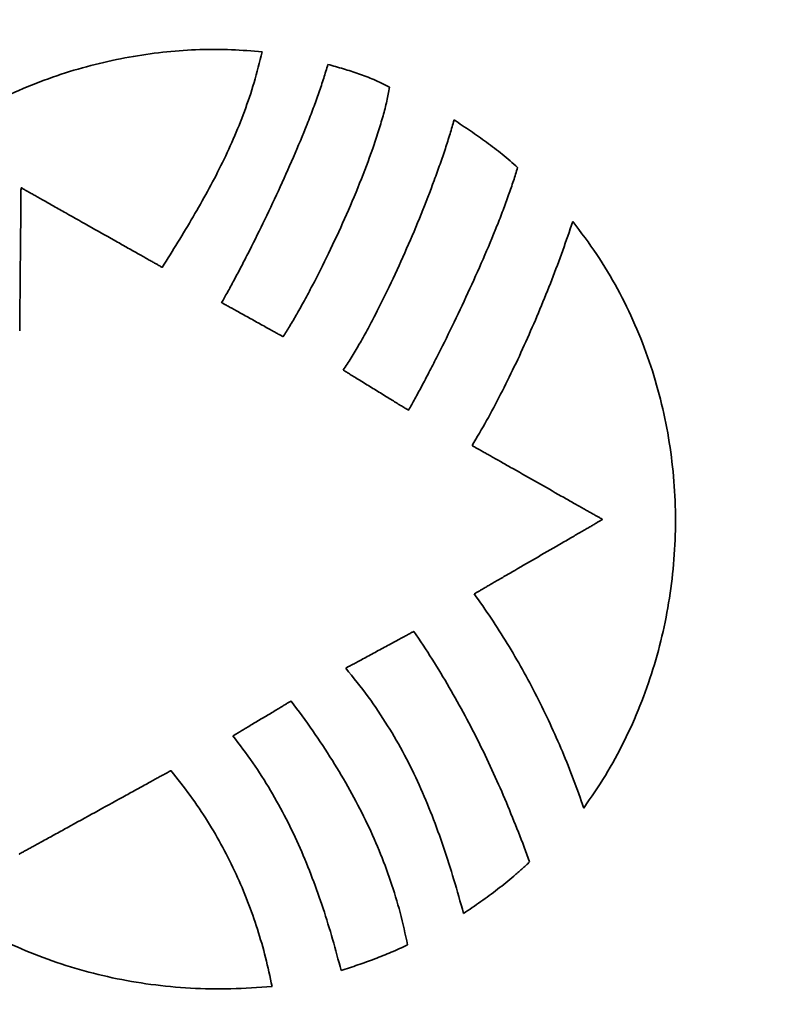
# Model space of a CAD drawing. Units: inches. Extents: x -0.4 to 22, y 0.4 to 16.6.
# Drawn here: x 1.7 to 2.1, y 10.9 to 11.4 of the extents above; entities that cross this region are included whole.
import ezdxf

# ---------------------------------------------------------------- set-up
doc = ezdxf.new("R2010")
doc.units = ezdxf.units.IN
doc.header["$MEASUREMENT"] = 0
doc.layers.add('Dimensions(AVP)', color=7, linetype='Continuous', lineweight=18)
doc.layers.add('Visible Edges(AVP)', color=7, linetype='Continuous', lineweight=35)
doc.styles.add('DEFAULT-AVP_Large', font='ARIAL.TTF')
doc.dimstyles.new('AVP Standard-AVP', dxfattribs={"dimtxt": 0.15, "dimasz": 0.1, "dimexe": 0.05, "dimexo": 0.05, "dimgap": 0.04, "dimtad": 0, "dimtoh": 1, "dimdec": 3, "dimrnd": 1e-08, "dimzin": 0, "dimdsep": 46, "dimtxsty": 'DEFAULT-AVP_Large', "dimblk": 'Filled-1', "dimcen": 0.09, "dimdle": 0.12, "dimclrd": 7, "dimclre": 7, "dimclrt": 7, "dimadec": 0, "dimazin": 0, "dimtfac": 1, "dimtdec": 3, "dimtofl": 0, "dimtmove": 0, "dimatfit": 3, "dimfxl": 0, "dimtolj": 1, "dimtzin": 0, "dimlwd": 15, "dimlwe": 15, "dimarcsym": 0})

# ---------------------------------------------------------------- blocks, each defined once
blk = doc.blocks.new('Filled-1')
at = {"color": 0}
for p, q in [((0, 0), (-1, 0.3125)), ((-1, 0.3125), (-1, -0.3125)), ((-1, 0), (0, 0)), ((-1, -0.3125), (0, 0))]:
    blk.add_line(p, q, dxfattribs=at)
at = {"color": 0, "flags": 128}
blk.add_lwpolyline([(-1, -0.3125), (0, 0), (-1, 0.3125), (-1, -0.3125)], dxfattribs=at)
at = {"color": 0}
blk.add_solid([(-1, -0.3125), (0, 0), (-1, 0.3125), (-1, -0.3125)], dxfattribs=at)
blk = doc.blocks.new('*D7')
at = {"layer": 'Defpoints', "color": 0, "linetype": 'Continuous'}
for p in [(2.14901, 12.47598), (0.981, 11.65798), (2.14901, 11.65798)]:
    blk.add_point(p, dxfattribs=at)
at = {"layer": 'Dimensions(AVP)', "color": 7, "linetype": 'Continuous', "lineweight": 15}
for p, q in [((2.09901, 12.47598), (0.931, 12.47598)), ((0.981, 12.37598), (0.981, 11.75798)), ((2.09901, 11.65798), (0.931, 11.65798)), ((0.981, 11.65798), (0.981, 11.32441))]:
    blk.add_line(p, q, dxfattribs=at)
at = {"layer": 'Dimensions(AVP)', "color": 7, "linetype": 'Continuous', "lineweight": 15, "xscale": 0.1000000014901161, "yscale": 0.1000000014901161, "zscale": 0.1000000014901161}
for p, rotation in [((0.981, 12.47598), 90), ((0.981, 11.65798), 270)]:
    blk.add_blockref('Filled-1', p, dxfattribs=dict(at, rotation=rotation))
at = {"layer": 'Dimensions(AVP)', "color": 7, "linetype": 'Continuous', "lineweight": 18, "insert": (1.09156, 9.45463), "char_height": 0.15, "attachment_point": 7, "rotation": 90, "style": 'DEFAULT-AVP_Large'}
blk.add_mtext('\\A1;{Viewable Area\\P}0.818 in [20.78 mm]', dxfattribs=at)

msp = doc.modelspace()

# ---------------------------------------------------------------- linework, layer by layer
at = {"layer": 'Visible Edges(AVP)'}
for points, knots in [([(1.56903, 11.25096), (1.57217, 11.25777), (1.57833, 11.27112), (1.58964, 11.28962), (1.60204, 11.30644), (1.61555, 11.32156), (1.62997, 11.33506), (1.64518, 11.34697), (1.66103, 11.35735), (1.67738, 11.36626), (1.69408, 11.37373), (1.711, 11.37983), (1.728, 11.3846), (1.74493, 11.3881), (1.76165, 11.39038), (1.77803, 11.39146), (1.79394, 11.39151), (1.80432, 11.3906), (1.80941, 11.39015)], [0, 0, 0, 0, 0.0571253, 0.1119477, 0.1648568, 0.2161897, 0.2662257, 0.3151834, 0.3632203, 0.4104354, 0.4568734, 0.5025296, 0.5473571, 0.591272, 0.634161, 0.6758873, 0.7162981, 0.7552307, 0.7552307, 0.7552307, 0.7552307]), ([(1.80941, 11.39015), (1.80813, 11.38504), (1.8056, 11.375), (1.80067, 11.3605), (1.79511, 11.34666), (1.7889, 11.33336), (1.78215, 11.32045), (1.77249, 11.30344), (1.76471, 11.29096), (1.75949, 11.28259)], [0, 0, 0, 0, 0.0401429, 0.0788631, 0.1165997, 0.1537468, 0.1906509, 0.2276139, 0.3027441, 0.3027441, 0.3027441, 0.3027441]), ([(1.78914, 11.265), (1.7901, 11.2667), (1.79216, 11.27032), (1.7953, 11.2761), (1.79869, 11.2825), (1.80358, 11.292), (1.80994, 11.30478), (1.81755, 11.32086), (1.82495, 11.33739), (1.83071, 11.35118), (1.83488, 11.36195), (1.83766, 11.36961), (1.84011, 11.37687), (1.84149, 11.38161), (1.84216, 11.38389)], [-0.3312426, -0.3312426, -0.3312426, -0.3312426, -0.3163386, -0.2995295, -0.2810583, -0.2611682, -0.2181056, -0.1722873, -0.1256533, -0.0801321, -0.058385, -0.0376277, -0.0180912, 0, 0, 0, 0]), ([(1.84216, 11.38389), (1.84476, 11.38317), (1.84992, 11.38175), (1.8563, 11.37975), (1.86133, 11.3779), (1.86516, 11.37633), (1.86905, 11.37456), (1.87163, 11.37321), (1.87294, 11.37252)], [-0.08356007, -0.08356007, -0.08356007, -0.08356007, -0.06297697, -0.04280893, -0.03260033, -0.022149, -0.01132687, 0, 0, 0, 0]), ([(1.87294, 11.37252), (1.87252, 11.37022), (1.87163, 11.3654), (1.8697, 11.35798), (1.86735, 11.35008), (1.86358, 11.33882), (1.85807, 11.32429), (1.85064, 11.30683), (1.84272, 11.28978), (1.83592, 11.27624), (1.83058, 11.26622), (1.82683, 11.25949), (1.82331, 11.25345), (1.82095, 11.24971), (1.81985, 11.24796)], [-0.3454304, -0.3454304, -0.3454304, -0.3454304, -0.3276231, -0.3080927, -0.2870725, -0.2648129, -0.2176296, -0.1686966, -0.1202266, -0.0744578, -0.0532878, -0.0336356, -0.0157806, 0, 0, 0, 0]), ([(1.84988, 11.23128), (1.85119, 11.2333), (1.85389, 11.23749), (1.85781, 11.24415), (1.8618, 11.2513), (1.86724, 11.26157), (1.87392, 11.27513), (1.88157, 11.29194), (1.88874, 11.30897), (1.89421, 11.32306), (1.89815, 11.33399), (1.90079, 11.34174), (1.90314, 11.34909), (1.90451, 11.35388), (1.90517, 11.35619)], [-0.3479772, -0.3479772, -0.3479772, -0.3479772, -0.3296487, -0.309963, -0.2891053, -0.2672654, -0.2214145, -0.1739739, -0.1265265, -0.0806608, -0.0588163, -0.0379611, -0.0182911, 0, 0, 0, 0]), ([(1.90517, 11.35619), (1.9079, 11.35438), (1.91336, 11.35075), (1.92008, 11.34604), (1.92536, 11.34211), (1.92927, 11.33905), (1.93313, 11.33587), (1.93562, 11.33363), (1.93687, 11.33251)], [-0.1006114, -0.1006114, -0.1006114, -0.1006114, -0.0756503, -0.0506575, -0.0381096, -0.025501, -0.0128074, 0, 0, 0, 0]), ([(1.93687, 11.33251), (1.93621, 11.33029), (1.93482, 11.32566), (1.93237, 11.31855), (1.9296, 11.31101), (1.92542, 11.30032), (1.91963, 11.28653), (1.91215, 11.26986), (1.90438, 11.25344), (1.89783, 11.24023), (1.89272, 11.23027), (1.88912, 11.22342), (1.88573, 11.21712), (1.88349, 11.21313), (1.88243, 11.21123)], [-0.3382034, -0.3382034, -0.3382034, -0.3382034, -0.3205448, -0.3013718, -0.2809005, -0.2593521, -0.2139273, -0.1669183, -0.1201673, -0.0755263, -0.054577, -0.0348514, -0.0165819, 0, 0, 0, 0]), ([(1.689, 11.32236), (1.689, 11.32229), (1.689, 11.32203), (1.68899, 11.32144), (1.68898, 11.32048), (1.68897, 11.31919), (1.68896, 11.31758), (1.68894, 11.31569), (1.68892, 11.31353), (1.68889, 11.3102), (1.68885, 11.30559), (1.68877, 11.29741), (1.68867, 11.28666), (1.68857, 11.27591), (1.68849, 11.26773), (1.68845, 11.26312), (1.68842, 11.25979), (1.6884, 11.25764), (1.68838, 11.25574), (1.68837, 11.25413), (1.68835, 11.25284), (1.68834, 11.25188), (1.68834, 11.2513), (1.68834, 11.25103), (1.68834, 11.25096)], [0, 0, 0, 0, 0.0005203, 0.0020368, 0.0044833, 0.0077932, 0.0119001, 0.0167376, 0.0222393, 0.0283387, 0.0420653, 0.0573859, 0.0906839, 0.1239819, 0.1393026, 0.1530291, 0.1591286, 0.1646303, 0.1694678, 0.1735747, 0.1768846, 0.179331, 0.1808476, 0.1813679, 0.1813679, 0.1813679, 0.1813679]), ([(1.75949, 11.28259), (1.75942, 11.28263), (1.75916, 11.28278), (1.75858, 11.2831), (1.75764, 11.28364), (1.75636, 11.28436), (1.75477, 11.28525), (1.7529, 11.28631), (1.75077, 11.28751), (1.74749, 11.28936), (1.74293, 11.29193), (1.73486, 11.29649), (1.72425, 11.30248), (1.71363, 11.30846), (1.70556, 11.31302), (1.701, 11.31559), (1.69772, 11.31744), (1.69559, 11.31864), (1.69372, 11.3197), (1.69213, 11.32059), (1.69086, 11.32132), (1.68991, 11.32185), (1.68933, 11.32217), (1.68907, 11.32232), (1.689, 11.32236)], [0, 0, 0, 0, 0.0005897, 0.0023087, 0.0050816, 0.0088332, 0.0134882, 0.0189714, 0.0252073, 0.0321208, 0.0476793, 0.0650447, 0.1027866, 0.1405286, 0.1578939, 0.1734524, 0.1803659, 0.1866019, 0.192085, 0.19674, 0.2004916, 0.2032646, 0.2049835, 0.2055733, 0.2055733, 0.2055733, 0.2055733]), ([(1.91419, 11.19364), (1.91662, 11.19777), (1.92158, 11.20619), (1.92855, 11.21935), (1.93536, 11.23308), (1.94189, 11.24725), (1.94811, 11.26171), (1.95398, 11.27631), (1.95946, 11.29089), (1.96279, 11.30065), (1.96444, 11.30548)], [-0.3120166, -0.3120166, -0.3120166, -0.3120166, -0.2755074, -0.2375616, -0.1985327, -0.158783, -0.1186811, -0.0785998, -0.0389141, 0, 0, 0, 0]), ([(1.96444, 11.30548), (1.96853, 11.30008), (1.97665, 11.28933), (1.98693, 11.27202), (1.99571, 11.25413), (2.00286, 11.23568), (2.00845, 11.21681), (2.01248, 11.19761), (2.01496, 11.17821), (2.01591, 11.15871), (2.01535, 11.13922), (2.01329, 11.11985), (2.00973, 11.10072), (2.0047, 11.08194), (1.99822, 11.0636), (1.99026, 11.04586), (1.98097, 11.02872), (1.97359, 11.01802), (1.9699, 11.01266)], [-0.7973368, -0.7973368, -0.7973368, -0.7973368, -0.7457213, -0.6947377, -0.6442257, -0.5940576, -0.5441353, -0.4943864, -0.4447603, -0.3952235, -0.3457553, -0.2963422, -0.2469738, -0.1976372, -0.1483126, -0.0989679, -0.0495539, 0, 0, 0, 0]), ([(1.81985, 11.24796), (1.81982, 11.24798), (1.8197, 11.24804), (1.81945, 11.24818), (1.81904, 11.24841), (1.81848, 11.24872), (1.81779, 11.2491), (1.81698, 11.24955), (1.81605, 11.25007), (1.81462, 11.25086), (1.81263, 11.25196), (1.80912, 11.25391), (1.80449, 11.25648), (1.79987, 11.25904), (1.79635, 11.26099), (1.79436, 11.26209), (1.79294, 11.26289), (1.79201, 11.2634), (1.79119, 11.26385), (1.7905, 11.26424), (1.78994, 11.26455), (1.78953, 11.26478), (1.78928, 11.26492), (1.78916, 11.26498), (1.78914, 11.265)], [-0.0892068, -0.0892068, -0.0892068, -0.0892068, -0.0889509, -0.08820496, -0.08700167, -0.08537369, -0.08335369, -0.08097434, -0.07826829, -0.07526824, -0.06851675, -0.06098121, -0.0446034, -0.02822559, -0.02069005, -0.01393856, -0.0109385, -0.00823246, -0.00585311, -0.0038331, -0.00220512, -0.00100183, -0.0002559, 0, 0, 0, 0]), ([(1.88243, 11.21123), (1.8824, 11.21125), (1.88228, 11.21132), (1.88201, 11.21149), (1.88157, 11.21176), (1.88098, 11.21212), (1.88025, 11.21257), (1.87939, 11.2131), (1.8784, 11.21371), (1.87689, 11.21464), (1.87479, 11.21594), (1.87106, 11.21823), (1.86616, 11.22125), (1.86126, 11.22427), (1.85753, 11.22657), (1.85543, 11.22786), (1.85391, 11.2288), (1.85293, 11.2294), (1.85206, 11.22994), (1.85133, 11.23039), (1.85074, 11.23075), (1.8503, 11.23102), (1.85004, 11.23118), (1.84991, 11.23126), (1.84988, 11.23128)], [-0.09709889, -0.09709889, -0.09709889, -0.09709889, -0.09682034, -0.09600842, -0.09469868, -0.09292667, -0.09072796, -0.0881381, -0.08519266, -0.08192719, -0.07457839, -0.06637619, -0.04854944, -0.03072269, -0.02252049, -0.0151717, -0.01190623, -0.00896079, -0.00637093, -0.00417222, -0.00240021, -0.00109047, -0.00027854, 0, 0, 0, 0]), ([(1.9793, 11.15672), (1.97924, 11.15676), (1.97899, 11.1569), (1.97846, 11.1572), (1.97759, 11.15769), (1.97641, 11.15836), (1.97494, 11.1592), (1.97321, 11.16018), (1.97125, 11.16129), (1.96821, 11.16301), (1.96401, 11.16539), (1.95655, 11.16962), (1.94675, 11.17518), (1.93694, 11.18074), (1.92948, 11.18497), (1.92528, 11.18736), (1.92225, 11.18907), (1.92028, 11.19019), (1.91855, 11.19117), (1.91708, 11.192), (1.9159, 11.19267), (1.91503, 11.19316), (1.9145, 11.19347), (1.91425, 11.19361), (1.91419, 11.19364)], [-0.1901141, -0.1901141, -0.1901141, -0.1901141, -0.1895687, -0.187979, -0.1854146, -0.1819451, -0.1776401, -0.1725694, -0.1668023, -0.1604087, -0.1460202, -0.1299608, -0.095057, -0.0601533, -0.0440938, -0.0297053, -0.0233117, -0.0175447, -0.0124739, -0.008169, -0.0046995, -0.0021351, -0.0005454, 0, 0, 0, 0]), ([(1.9152, 11.11955), (1.91526, 11.11959), (1.9155, 11.11973), (1.91603, 11.12003), (1.91688, 11.12053), (1.91805, 11.1212), (1.91949, 11.12204), (1.92119, 11.12303), (1.92313, 11.12415), (1.92611, 11.12588), (1.93025, 11.12828), (1.9376, 11.13254), (1.94725, 11.13814), (1.9569, 11.14373), (1.96425, 11.14799), (1.96839, 11.15039), (1.97137, 11.15212), (1.97331, 11.15325), (1.97501, 11.15423), (1.97645, 11.15507), (1.97761, 11.15575), (1.97847, 11.15624), (1.979, 11.15655), (1.97924, 11.15669), (1.9793, 11.15672)], [-0.1882166, -0.1882166, -0.1882166, -0.1882166, -0.1876767, -0.1861028, -0.183564, -0.1801292, -0.1758672, -0.170847, -0.1651376, -0.1588078, -0.1445628, -0.1286637, -0.0941083, -0.0595529, -0.0436538, -0.0294088, -0.023079, -0.0173696, -0.0123494, -0.0080874, -0.0046526, -0.0021138, -0.0005399, 0, 0, 0, 0]), ([(1.9699, 11.01266), (1.96825, 11.01738), (1.96493, 11.02685), (1.95929, 11.04087), (1.95316, 11.05476), (1.94651, 11.06843), (1.93939, 11.08182), (1.93179, 11.09484), (1.9238, 11.10747), (1.91805, 11.11554), (1.9152, 11.11955)], [-0.3061297, -0.3061297, -0.3061297, -0.3061297, -0.268036, -0.2296168, -0.1910129, -0.1523642, -0.113808, -0.0754777, -0.0375014, 0, 0, 0, 0]), ([(1.85106, 11.08246), (1.8511, 11.08248), (1.85122, 11.08255), (1.85151, 11.0827), (1.85196, 11.08294), (1.85258, 11.08328), (1.85335, 11.08369), (1.85425, 11.08418), (1.85528, 11.08473), (1.85686, 11.08559), (1.85906, 11.08678), (1.86297, 11.08888), (1.86809, 11.09165), (1.87322, 11.09441), (1.87712, 11.09652), (1.87932, 11.09771), (1.88091, 11.09856), (1.88194, 11.09912), (1.88284, 11.0996), (1.88361, 11.10002), (1.88423, 11.10035), (1.88468, 11.1006), (1.88496, 11.10075), (1.88509, 11.10082), (1.88512, 11.10083)], [0, 0, 0, 0, 0.00028198, 0.00110391, 0.0024298, 0.00422365, 0.00644946, 0.00907125, 0.012053, 0.01535872, 0.0227981, 0.03110141, 0.04914791, 0.06719441, 0.07549772, 0.0829371, 0.08624283, 0.08922458, 0.09184636, 0.09407218, 0.09586603, 0.09719192, 0.09801385, 0.09829582, 0.09829582, 0.09829582, 0.09829582]), ([(1.88512, 11.10083), (1.88821, 11.09623), (1.89433, 11.08708), (1.90281, 11.073), (1.91074, 11.05881), (1.9181, 11.04446), (1.92496, 11.02999), (1.93135, 11.01538), (1.93735, 11.00064), (1.94105, 10.99072), (1.94289, 10.98576)], [0, 0, 0, 0, 0.0422313, 0.0839194, 0.1251702, 0.1660806, 0.2067379, 0.2472204, 0.2875974, 0.3279298, 0.3279298, 0.3279298, 0.3279298]), ([(1.90992, 10.96007), (1.90833, 10.96569), (1.9052, 10.97677), (1.90002, 10.99306), (1.89433, 11.00886), (1.8879, 11.02424), (1.88056, 11.03927), (1.87207, 11.054), (1.86234, 11.06855), (1.85488, 11.07776), (1.85106, 11.08246)], [0, 0, 0, 0, 0.0444368, 0.0877303, 0.1302472, 0.1724048, 0.2146802, 0.2576145, 0.3018084, 0.3479117, 0.3479117, 0.3479117, 0.3479117]), ([(1.79473, 11.04863), (1.79475, 11.04865), (1.79486, 11.04871), (1.7951, 11.04886), (1.79549, 11.04909), (1.79602, 11.0494), (1.79668, 11.0498), (1.79745, 11.05026), (1.79833, 11.05079), (1.79968, 11.0516), (1.80156, 11.05273), (1.8049, 11.05473), (1.80929, 11.05736), (1.81367, 11.05998), (1.81701, 11.06198), (1.81889, 11.06311), (1.82024, 11.06392), (1.82112, 11.06445), (1.82189, 11.06491), (1.82255, 11.06531), (1.82308, 11.06562), (1.82347, 11.06586), (1.82371, 11.066), (1.82382, 11.06607), (1.82384, 11.06608)], [-0.08622778, -0.08622778, -0.08622778, -0.08622778, -0.08598043, -0.0852594, -0.0840963, -0.08252268, -0.08057014, -0.07827024, -0.07565456, -0.07275469, -0.06622866, -0.05894477, -0.04311389, -0.02728301, -0.01999912, -0.01347309, -0.01057322, -0.00795754, -0.00565765, -0.0037051, -0.00213149, -0.00096838, -0.00024736, 0, 0, 0, 0]), ([(1.82384, 11.06608), (1.82749, 11.06115), (1.83464, 11.05147), (1.84443, 11.03661), (1.85325, 11.02175), (1.86105, 11.00679), (1.86785, 10.99164), (1.87362, 10.97621), (1.87846, 10.96044), (1.88081, 10.94969), (1.882, 10.94429)], [-0.3458339, -0.3458339, -0.3458339, -0.3458339, -0.2991454, -0.2540639, -0.21031, -0.1675792, -0.1255423, -0.0838481, -0.0421274, 0, 0, 0, 0]), ([(1.81433, 10.92359), (1.80747, 10.92308), (1.79389, 10.92207), (1.77364, 10.92251), (1.75385, 10.92435), (1.73459, 10.92769), (1.71591, 10.93243), (1.69788, 10.93855), (1.68056, 10.94598), (1.66402, 10.95468), (1.64833, 10.9646), (1.63354, 10.97569), (1.61973, 10.98791), (1.60696, 11.0012), (1.59528, 11.01551), (1.5848, 11.03081), (1.57545, 11.04699), (1.57037, 11.05841), (1.56782, 11.06414)], [-0.7724196, -0.7724196, -0.7724196, -0.7724196, -0.7200244, -0.6686984, -0.6183094, -0.5687348, -0.5198609, -0.4715818, -0.4237976, -0.3764125, -0.3293331, -0.2824663, -0.235717, -0.1889859, -0.1421675, -0.0951482, -0.0478041, 0, 0, 0, 0]), ([(1.84877, 10.93154), (1.8474, 10.93674), (1.84465, 10.94714), (1.83988, 10.96254), (1.83452, 10.97774), (1.82842, 10.99268), (1.8215, 11.00731), (1.81365, 11.02157), (1.80484, 11.03548), (1.79811, 11.04422), (1.79473, 11.04863)], [-0.3301031, -0.3301031, -0.3301031, -0.3301031, -0.2891214, -0.2481814, -0.2072687, -0.1663356, -0.1252955, -0.0840186, -0.0423284, 0, 0, 0, 0]), ([(1.68805, 10.98963), (1.68812, 10.98967), (1.68841, 10.98983), (1.68903, 10.99017), (1.69004, 10.99073), (1.69142, 10.99149), (1.69312, 10.99243), (1.69513, 10.99353), (1.69742, 10.99479), (1.70095, 10.99673), (1.70584, 10.99943), (1.71453, 11.0042), (1.72593, 11.01048), (1.73734, 11.01676), (1.74602, 11.02154), (1.75092, 11.02423), (1.75444, 11.02617), (1.75673, 11.02743), (1.75874, 11.02854), (1.76045, 11.02948), (1.76182, 11.03023), (1.76284, 11.03079), (1.76346, 11.03113), (1.76374, 11.03129), (1.76382, 11.03133)], [-0.2196678, -0.2196678, -0.2196678, -0.2196678, -0.2190376, -0.2172008, -0.2142378, -0.2102289, -0.2052548, -0.1993957, -0.1927322, -0.1853447, -0.1687194, -0.1501635, -0.1098339, -0.0695043, -0.0509483, -0.0343231, -0.0269356, -0.0202721, -0.014413, -0.0094388, -0.00543, -0.002467, -0.0006302, 0, 0, 0, 0]), ([(1.76382, 11.03133), (1.76709, 11.02721), (1.77357, 11.01906), (1.78217, 11.00622), (1.78982, 10.99314), (1.7965, 10.97977), (1.80226, 10.96614), (1.80713, 10.95222), (1.81123, 10.93804), (1.81329, 10.92842), (1.81433, 10.92359)], [-0.3053913, -0.3053913, -0.3053913, -0.3053913, -0.2652621, -0.2261161, -0.1877271, -0.1498779, -0.1123626, -0.0749904, -0.0375878, 0, 0, 0, 0]), ([(1.94289, 10.98576), (1.9416, 10.98455), (1.93901, 10.98215), (1.93372, 10.97754), (1.92693, 10.97205), (1.91855, 10.96585), (1.91279, 10.962), (1.90992, 10.96007)], [0, 0, 0, 0, 0.0134757, 0.026876, 0.053497, 0.0799475, 0.106289, 0.106289, 0.106289, 0.106289]), ([(1.882, 10.94429), (1.87928, 10.94306), (1.87386, 10.9406), (1.86557, 10.9373), (1.85722, 10.93426), (1.85159, 10.93245), (1.84877, 10.93154)], [-0.09044834, -0.09044834, -0.09044834, -0.09044834, -0.06772732, -0.04509786, -0.02253012, 0, 0, 0, 0])]:
    msp.add_open_spline(points, degree=3, knots=knots, dxfattribs=at)

# ---------------------------------------------------------------- dimensions: what is measured, and where the dimension line sits
at = {"layer": 'Dimensions(AVP)', "color": 7, "linetype": 'Continuous', "lineweight": 18}
dim = msp.add_linear_dim(base=(0.981, 11.65798), p1=(2.14901, 12.47598), p2=(2.14901, 11.65798), angle=90, text='{Viewable Area\\P}<> in [20.78 mm]', dimstyle='AVP Standard-AVP', override={"dimtoh": 0, "dimdec": 3, "dimpost": '', "dimtp": 0, "dimtm": 0, "dimtdec": 3, "dimatfit": 2, "dimtvp": 0.25}, dxfattribs=at)
dim.commit()
dim.dimension.update_dxf_attribs({"geometry": '*D7', "text_midpoint": (0.981, 10.36952), "dimtype": 160})

doc.saveas('drawing.dxf')
